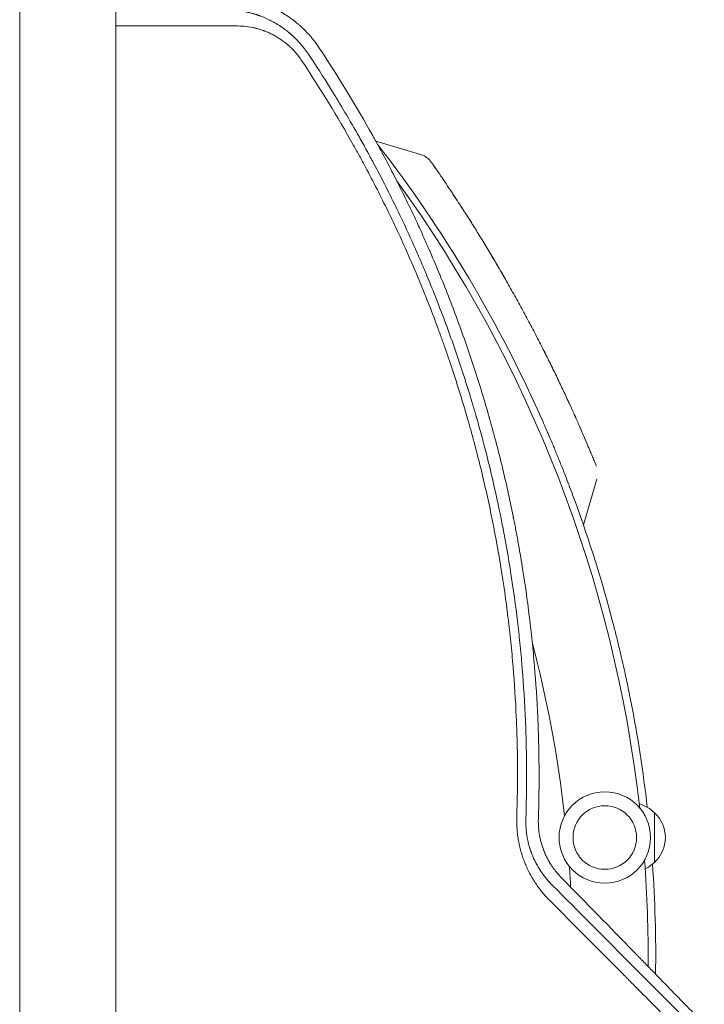
# Model space of a CAD drawing. Units: millimetres. Extents: x -7830 to 7463, y -7045 to 5452.
# Drawn here: x 1692 to 2037, y -3241 to -2746 of the extents above; entities that cross this region are included whole.
import ezdxf

# ---------------------------------------------------------------- set-up
doc = ezdxf.new("R2010")
doc.units = ezdxf.units.MM
doc.header["$LTSCALE"] = 20
doc.layers.add('2d', color=230, linetype='Continuous')

msp = doc.modelspace()

# ---------------------------------------------------------------- linework, layer by layer
at = {"layer": '2d', "lineweight": 0}
for p, q in [((1692.43, -2676.16), (1692.43, -3758.16)), ((1740.73, -3758.16), (1740.73, -2676.16)), ((1871.58, -2806.81), (1894.13, -2813.49)), ((1976.01, -2999.81), (1982.82, -2976.82)), ((2011.8, -3144.66), (2011.8, -3169.66))]:
    msp.add_line(p, q, dxfattribs=at)
for radius in [23, 16]:
    msp.add_circle((1986.8, -3157.16), radius, dxfattribs=at)
for centre, radius, start, end in [((1345.41, -3217.16), 667, 23.74338, 37.8087), ((1342.59, -3217.16), 666, 6.45235, 35.90308), ((1345.41, -3217.16), 667, 14.59047, 20.09096), ((1342.59, -3217.16), 628, 6.48609, 14.61031), ((1345.41, -3217.16), 667, 6.47277, 11.115), ((1999.61, -3156.66), 17, 44.1865, 74.5621), ((2000.28, -3157.16), 17, 312.6679, 47.3321), ((1342.59, -3217.16), 666, 359.58306, 4.18967), ((1999.61, -3157.66), 17, 296.2053, 315.8135), ((1345.41, -3217.16), 667, 359.24969, 4.01353), ((1342.59, -3217.16), 628, 3.20089, 4.15593)]:
    msp.add_arc(centre, radius, start, end, dxfattribs=at)
for points, knots in [([(1842.97, -2759.62), (1842.3, -2758.62), (1841.6, -2757.63), (1840.5, -2756.19), (1839.94, -2755.48), (1839.26, -2754.66), (1838.92, -2754.25), (1838.74, -2754.05), (1838.67, -2753.97), (1838.62, -2753.91), (1838.59, -2753.88), (1837.81, -2752.97), (1837.01, -2752.11), (1835.76, -2750.84), (1835.12, -2750.21), (1834.35, -2749.49), (1833.96, -2749.14), (1833.76, -2748.96), (1833.66, -2748.87), (1833.61, -2748.83), (1833.59, -2748.81), (1833.57, -2748.79), (1833.57, -2748.79), (1833.16, -2748.43), (1832.74, -2748.06), (1832.05, -2747.49), (1831.82, -2747.29), (1831.46, -2747), (1831.28, -2746.85), (1831.06, -2746.68), (1830.95, -2746.59), (1830.9, -2746.55), (1830.87, -2746.53), (1830.85, -2746.52), (1830.38, -2746.14), (1829.91, -2745.79), (1829.2, -2745.27), (1828.85, -2745.01), (1828.43, -2744.72), (1828.22, -2744.57), (1828.13, -2744.51), (1828.07, -2744.47), (1828.04, -2744.45), (1827.02, -2743.75), (1826.05, -2743.13), (1824.98, -2742.49), (1824.86, -2742.42), (1824.63, -2742.28), (1824.5, -2742.2), (1824.13, -2741.99), (1823.64, -2741.71), (1823.02, -2741.37), (1822.58, -2741.13), (1822.36, -2741.02), (1822.25, -2740.96), (1822.2, -2740.93), (1822.18, -2740.92), (1822.16, -2740.91), (1822.15, -2740.91), (1821.71, -2740.68), (1821.23, -2740.44), (1820.45, -2740.06), (1820.18, -2739.93), (1819.82, -2739.76), (1819.75, -2739.73), (1819.62, -2739.67), (1819.42, -2739.58), (1818.71, -2739.26), (1818.06, -2738.98), (1817.43, -2738.72), (1817.3, -2738.67), (1817.07, -2738.57), (1816.72, -2738.43), (1816.36, -2738.3), (1815.15, -2737.84), (1814.14, -2737.48), (1812.54, -2736.98), (1811.73, -2736.74), (1810.74, -2736.47), (1810.24, -2736.34), (1809.99, -2736.27), (1809.86, -2736.24), (1809.8, -2736.23), (1809.77, -2736.22), (1809.75, -2736.21), (1809.74, -2736.21), (1808.75, -2735.97), (1807.74, -2735.74), (1806.17, -2735.45), (1805.64, -2735.35), (1804.82, -2735.22), (1804.42, -2735.16), (1803.93, -2735.09), (1803.69, -2735.06), (1803.57, -2735.04), (1803.51, -2735.04), (1803.48, -2735.03), (1803.46, -2735.03), (1803.45, -2735.03), (1801.7, -2734.8), (1799.59, -2734.61), (1797.14, -2734.57)], [0, 0, 0, 0, 0.0625, 0.0625, 0.09375, 0.109375, 0.117188, 0.121094, 0.123047, 0.123047, 0.125, 0.125, 0.1875, 0.1875, 0.21875, 0.234375, 0.242188, 0.246094, 0.248047, 0.249023, 0.249512, 0.249512, 0.25, 0.25, 0.28125, 0.28125, 0.296875, 0.296875, 0.304688, 0.308594, 0.310547, 0.311523, 0.311523, 0.3125, 0.3125, 0.34375, 0.34375, 0.359375, 0.367188, 0.371094, 0.373047, 0.373047, 0.375, 0.375, 0.4375, 0.4375, 0.445313, 0.445313, 0.453125, 0.453125, 0.46875, 0.484375, 0.492188, 0.496094, 0.498047, 0.499023, 0.499512, 0.499512, 0.5, 0.5, 0.53125, 0.53125, 0.546875, 0.546875, 0.550781, 0.550781, 0.554688, 0.5625, 0.59375, 0.59375, 0.601563, 0.601563, 0.609375, 0.625, 0.625, 0.6875, 0.6875, 0.71875, 0.734375, 0.742188, 0.746094, 0.748047, 0.749023, 0.749512, 0.749512, 0.75, 0.75, 0.8125, 0.8125, 0.84375, 0.84375, 0.859375, 0.867188, 0.871094, 0.873047, 0.874023, 0.874512, 0.874512, 0.875, 0.875, 1, 1, 1, 1]), ([(1796.74, -2740.67), (1797.77, -2740.69), (1798.74, -2740.73), (1800.13, -2740.84), (1800.58, -2740.88), (1801.24, -2740.94), (1801.56, -2740.98), (1801.93, -2741.02), (1802.11, -2741.05), (1802.2, -2741.06), (1802.25, -2741.06), (1802.27, -2741.07), (1802.28, -2741.07), (1802.29, -2741.07), (1803.28, -2741.19), (1804.23, -2741.35), (1805.62, -2741.61), (1806.08, -2741.7), (1806.75, -2741.85), (1807.09, -2741.92), (1807.47, -2742.01), (1807.66, -2742.06), (1807.76, -2742.08), (1807.81, -2742.09), (1807.83, -2742.1), (1807.84, -2742.1), (1807.85, -2742.1), (1808.37, -2742.23), (1808.86, -2742.36), (1809.55, -2742.55), (1809.89, -2742.65), (1810.26, -2742.76), (1810.44, -2742.81), (1810.53, -2742.84), (1810.57, -2742.85), (1810.59, -2742.86), (1810.6, -2742.86), (1810.61, -2742.86), (1810.85, -2742.94), (1811.2, -2743.05), (1811.6, -2743.18), (1811.8, -2743.24), (1811.89, -2743.28), (1811.94, -2743.29), (1811.97, -2743.3), (1811.98, -2743.3), (1811.98, -2743.31), (1811.99, -2743.31), (1811.99, -2743.31), (1812.07, -2743.33), (1812.22, -2743.39), (1812.56, -2743.51), (1812.7, -2743.55), (1812.93, -2743.64), (1813.05, -2743.68), (1813.2, -2743.74), (1813.28, -2743.76), (1813.32, -2743.78), (1813.34, -2743.79), (1813.35, -2743.79), (1813.36, -2743.79), (1813.36, -2743.79), (1814.27, -2744.13), (1815.19, -2744.5), (1816.56, -2745.1), (1817.24, -2745.42), (1818.03, -2745.8), (1818.42, -2746), (1818.62, -2746.1), (1818.72, -2746.15), (1818.77, -2746.17), (1818.79, -2746.18), (1818.8, -2746.19), (1818.81, -2746.19), (1819.19, -2746.39), (1819.62, -2746.62), (1820.23, -2746.95), (1820.37, -2747.03), (1820.52, -2747.11), (1820.55, -2747.13), (1820.57, -2747.14), (1820.61, -2747.16), (1820.7, -2747.21), (1821, -2747.39), (1821.39, -2747.61), (1821.72, -2747.81), (1821.88, -2747.91), (1821.93, -2747.94), (1822.03, -2748), (1822.29, -2748.16), (1822.76, -2748.45), (1823.2, -2748.73), (1823.53, -2748.95), (1823.65, -2749.03), (1823.88, -2749.18), (1823.99, -2749.26), (1824.56, -2749.65), (1825, -2749.96), (1825.63, -2750.41), (1825.83, -2750.56), (1826.22, -2750.86), (1826.43, -2751.02), (1826.85, -2751.34), (1827.07, -2751.51), (1827.29, -2751.69), (1827.32, -2751.71), (1827.33, -2751.72), (1827.37, -2751.76), (1827.46, -2751.83), (1827.66, -2751.99), (1827.83, -2752.12), (1828.15, -2752.39), (1828.36, -2752.57), (1828.65, -2752.82), (1828.79, -2752.94), (1828.95, -2753.08), (1829.02, -2753.14), (1829.07, -2753.18), (1829.09, -2753.2), (1829.44, -2753.51), (1829.83, -2753.87), (1830.33, -2754.33), (1830.39, -2754.39), (1830.46, -2754.45), (1830.47, -2754.47), (1830.5, -2754.49), (1830.53, -2754.53), (1830.67, -2754.65), (1830.89, -2754.87), (1831.13, -2755.1), (1831.27, -2755.24), (1831.37, -2755.34), (1831.41, -2755.38), (1831.85, -2755.82), (1832.42, -2756.42), (1833.06, -2757.11), (1833.38, -2757.46), (1833.51, -2757.62), (1833.6, -2757.72), (1833.64, -2757.76), (1835.14, -2759.48), (1836.48, -2761.23), (1837.7, -2763.08)], [0, 0, 0, 0, 0.0625, 0.0625, 0.09375, 0.09375, 0.109375, 0.117188, 0.121094, 0.123047, 0.124023, 0.124512, 0.124512, 0.125, 0.125, 0.1875, 0.1875, 0.21875, 0.21875, 0.234375, 0.242188, 0.246094, 0.248047, 0.249023, 0.249512, 0.249512, 0.25, 0.25, 0.28125, 0.28125, 0.296875, 0.304688, 0.308594, 0.310547, 0.311523, 0.312012, 0.312012, 0.3125, 0.3125, 0.328125, 0.335938, 0.339844, 0.341797, 0.342773, 0.343262, 0.343506, 0.343628, 0.343628, 0.34375, 0.34375, 0.359375, 0.359375, 0.367188, 0.367188, 0.371094, 0.373047, 0.374023, 0.374512, 0.374756, 0.374878, 0.374878, 0.375, 0.375, 0.4375, 0.4375, 0.46875, 0.484375, 0.492188, 0.496094, 0.498047, 0.499023, 0.499512, 0.499512, 0.5, 0.5, 0.53125, 0.53125, 0.539063, 0.540039, 0.540039, 0.541016, 0.541016, 0.542969, 0.546875, 0.5625, 0.570313, 0.570313, 0.574219, 0.574219, 0.578125, 0.59375, 0.609375, 0.609375, 0.617188, 0.617188, 0.625, 0.625, 0.65625, 0.65625, 0.671875, 0.671875, 0.6875, 0.6875, 0.703125, 0.704102, 0.704102, 0.705078, 0.705078, 0.707031, 0.710938, 0.71875, 0.71875, 0.734375, 0.734375, 0.742188, 0.746094, 0.748047, 0.748047, 0.75, 0.75, 0.78125, 0.78125, 0.785156, 0.785156, 0.786133, 0.786133, 0.787109, 0.789063, 0.796875, 0.804688, 0.808594, 0.808594, 0.8125, 0.8125, 0.84375, 0.859375, 0.867188, 0.871094, 0.871094, 0.875, 0.875, 1, 1, 1, 1]), ([(1801.99, -2748.85), (1795.39, -2748.83), (1788.8, -2748.81), (1778.96, -2748.79), (1774.05, -2748.77), (1768.34, -2748.76), (1765.49, -2748.75), (1764.07, -2748.75), (1763.35, -2748.75), (1763, -2748.75), (1762.82, -2748.75), (1762.74, -2748.75), (1762.69, -2748.75), (1762.67, -2748.75), (1755.31, -2748.73), (1748, -2748.71), (1740.73, -2748.69)], [0, 0, 0, 0, 0.25, 0.25, 0.375, 0.4375, 0.46875, 0.484375, 0.4921875, 0.4960938, 0.4980469, 0.4990234, 0.4990234, 0.5, 0.5, 0.7711336, 0.7711336, 0.7711336, 0.7711336]), ([(1834.25, -2766.17), (1833.76, -2765.44), (1833, -2764.37), (1832.05, -2763.19), (1831.57, -2762.61), (1831.32, -2762.32), (1831.22, -2762.2), (1831.14, -2762.11), (1831.11, -2762.07), (1830.51, -2761.4), (1829.64, -2760.47), (1828.56, -2759.43), (1828.01, -2758.93), (1827.73, -2758.68), (1827.61, -2758.57), (1827.53, -2758.5), (1827.49, -2758.46), (1826.82, -2757.88), (1825.86, -2757.1), (1824.69, -2756.23), (1824.1, -2755.81), (1823.8, -2755.61), (1823.67, -2755.52), (1823.58, -2755.46), (1823.54, -2755.43), (1822.82, -2754.95), (1821.8, -2754.31), (1820.57, -2753.62), (1819.95, -2753.29), (1819.63, -2753.13), (1819.5, -2753.06), (1819.41, -2753.02), (1819.36, -2752.99), (1818.62, -2752.62), (1817.56, -2752.13), (1816.3, -2751.61), (1815.66, -2751.37), (1815.34, -2751.25), (1815.2, -2751.2), (1815.11, -2751.16), (1815.06, -2751.15), (1814.31, -2750.88), (1813.24, -2750.52), (1811.97, -2750.17), (1811.33, -2750.01), (1811.01, -2749.93), (1810.87, -2749.9), (1810.78, -2749.88), (1810.74, -2749.86), (1807.82, -2749.19), (1804.93, -2748.85), (1801.99, -2748.85)], [0, 0, 0, 0, 0.0625, 0.09375, 0.109375, 0.117187, 0.121094, 0.121094, 0.125, 0.125, 0.1875, 0.21875, 0.234375, 0.242188, 0.246094, 0.246094, 0.25, 0.25, 0.3125, 0.34375, 0.359375, 0.367188, 0.371094, 0.371094, 0.375, 0.375, 0.4375, 0.46875, 0.484375, 0.492187, 0.496094, 0.496094, 0.5, 0.5, 0.5625, 0.59375, 0.609375, 0.617188, 0.621094, 0.621094, 0.625, 0.625, 0.6875, 0.71875, 0.734375, 0.742188, 0.746094, 0.746094, 0.75, 0.75, 1, 1, 1, 1]), ([(1837.7, -2763.08), (1841.14, -2768.23), (1845.05, -2774.26), (1853.66, -2788.14), (1858.35, -2795.99), (1864.57, -2807.02), (1865.83, -2809.29), (1867.26, -2811.91), (1867.44, -2812.23), (1867.62, -2812.56), (1867.66, -2812.64), (1867.68, -2812.67), (1867.73, -2812.76), (1867.83, -2812.95), (1868.21, -2813.65), (1869.11, -2815.3), (1869.92, -2816.81), (1872.6, -2821.83), (1874.66, -2825.78), (1880.58, -2837.46), (1884.21, -2844.98), (1889.21, -2855.85), (1890.81, -2859.41), (1892.53, -2863.33), (1892.74, -2863.82), (1892.96, -2864.31), (1892.99, -2864.39), (1893.01, -2864.42), (1893.03, -2864.48), (1893.1, -2864.64), (1893.28, -2865.04), (1893.87, -2866.4), (1895.25, -2869.61), (1899.85, -2880.51), (1903.75, -2890.44), (1909.64, -2906.34), (1912.42, -2914.31), (1916.34, -2926.27), (1917.6, -2930.26), (1919.43, -2936.25), (1920.03, -2938.24), (1920.92, -2941.23), (1921.36, -2942.73), (1921.86, -2944.47), (1922.11, -2945.34), (1922.23, -2945.78), (1922.3, -2945.99), (1922.33, -2946.1), (1922.34, -2946.16), (1922.35, -2946.18), (1922.35, -2946.19), (1922.36, -2946.2), (1924.06, -2952.18), (1925.96, -2959.15), (1929.95, -2975.09), (1932.04, -2984.07), (1934.6, -2996.56), (1935.11, -2999.12), (1935.68, -3002.08), (1935.75, -3002.45), (1935.83, -3002.82), (1935.84, -3002.9), (1935.85, -3002.94), (1935.87, -3003.06), (1935.92, -3003.29), (1936.08, -3004.15), (1936.46, -3006.18), (1936.8, -3008.02), (1937.9, -3014.12), (1938.69, -3018.81), (1940.84, -3032.36), (1941.96, -3040.67), (1943.32, -3052.04), (1943.71, -3055.65), (1944.11, -3059.51), (1944.15, -3059.93), (1944.21, -3060.57), (1944.23, -3060.77), (1944.28, -3061.18), (1944.38, -3062.22), (1944.48, -3063.28), (1944.73, -3065.89), (1944.89, -3067.7), (1945.7, -3077.08), (1946.31, -3085.69), (1946.87, -3097.85), (1946.98, -3100.36), (1947.08, -3103.25), (1947.09, -3103.57), (1947.1, -3103.98), (1947.1, -3104.06), (1947.11, -3104.22), (1947.12, -3104.45), (1947.14, -3105.3), (1947.2, -3107.31), (1947.25, -3109.13), (1947.39, -3115.13), (1947.45, -3119.71), (1947.47, -3132.81), (1947.32, -3140.66), (1947.08, -3147.62)], [0, 0, 0, 0, 0.0625, 0.0625, 0.125, 0.125, 0.140625, 0.140625, 0.142578, 0.142822, 0.142822, 0.143066, 0.143066, 0.143555, 0.144531, 0.148438, 0.15625, 0.15625, 0.1875, 0.1875, 0.25, 0.25, 0.28125, 0.28125, 0.285156, 0.285645, 0.285645, 0.285889, 0.285889, 0.286133, 0.287109, 0.289063, 0.296875, 0.3125, 0.375, 0.375, 0.4375, 0.4375, 0.46875, 0.46875, 0.484375, 0.484375, 0.492188, 0.496094, 0.498047, 0.499023, 0.499512, 0.499756, 0.499878, 0.499939, 0.499939, 0.5, 0.5, 0.5625, 0.5625, 0.625, 0.625, 0.640625, 0.640625, 0.642578, 0.642822, 0.642822, 0.643066, 0.643066, 0.643555, 0.644531, 0.648438, 0.65625, 0.65625, 0.6875, 0.6875, 0.75, 0.75, 0.78125, 0.78125, 0.785156, 0.785156, 0.787109, 0.787109, 0.789063, 0.796875, 0.796875, 0.8125, 0.8125, 0.875, 0.875, 0.890625, 0.890625, 0.892578, 0.892578, 0.893066, 0.893066, 0.893555, 0.894531, 0.898438, 0.90625, 0.90625, 0.9375, 0.9375, 1, 1, 1, 1]), ([(1953.38, -3147.78), (1953.65, -3139.34), (1953.77, -3130.86), (1953.69, -3118.07), (1953.59, -3111.65), (1953.37, -3104.14), (1953.23, -3100.38), (1953.15, -3098.49), (1953.11, -3097.68), (1953.09, -3097.15), (1953.08, -3096.88), (1952.68, -3087.93), (1952.12, -3079.36), (1951.06, -3066.68), (1950.66, -3062.47), (1950.02, -3056.21), (1949.68, -3053.09), (1949.26, -3049.46), (1949.05, -3047.65), (1948.95, -3046.88), (1948.89, -3046.36), (1948.86, -3046.11), (1947.81, -3037.54), (1946.63, -3029.19), (1944.6, -3016.6), (1943.52, -3010.29), (1942.15, -3002.91), (1941.43, -2999.21), (1941.07, -2997.36), (1940.88, -2996.43), (1940.8, -2996.04), (1940.75, -2995.77), (1940.72, -2995.64), (1938.97, -2986.95), (1937.1, -2978.51), (1934.07, -2966.04), (1932.5, -2959.84), (1930.58, -2952.69), (1929.6, -2949.14), (1929.11, -2947.36), (1928.86, -2946.48), (1928.75, -2946.1), (1928.68, -2945.85), (1928.64, -2945.72), (1926.28, -2937.39), (1923.78, -2929.19), (1918.48, -2912.91), (1915.67, -2904.83), (1909.73, -2888.76), (1906.61, -2880.78), (1901.68, -2868.88), (1899.16, -2862.95), (1896.11, -2856.07), (1894.56, -2852.64), (1893.77, -2850.92), (1893.38, -2850.07), (1893.18, -2849.64), (1893.1, -2849.46), (1893.04, -2849.33), (1893.01, -2849.27), (1889.48, -2841.6), (1885.8, -2833.98), (1879.98, -2822.53), (1878, -2818.71), (1874.94, -2812.98), (1873.4, -2810.12), (1871.56, -2806.77), (1870.64, -2805.1), (1870.17, -2804.26), (1869.97, -2803.91), (1869.84, -2803.67), (1869.77, -2803.55), (1862.05, -2789.72), (1853.99, -2776.43), (1845.56, -2763.55)], [0, 0, 0, 0, 0.0625, 0.0625, 0.09375, 0.109375, 0.1171875, 0.1210938, 0.1230469, 0.1230469, 0.125, 0.125, 0.1875, 0.1875, 0.21875, 0.21875, 0.234375, 0.2421875, 0.2460938, 0.2480469, 0.2480469, 0.25, 0.25, 0.3125, 0.3125, 0.34375, 0.359375, 0.3671875, 0.3710938, 0.3730469, 0.3740234, 0.3740234, 0.375, 0.375, 0.4375, 0.4375, 0.46875, 0.484375, 0.4921875, 0.4960938, 0.4980469, 0.4990234, 0.4990234, 0.5, 0.5, 0.5625, 0.5625, 0.625, 0.625, 0.6875, 0.6875, 0.71875, 0.734375, 0.7421875, 0.7460938, 0.7480469, 0.7490234, 0.7495117, 0.7495117, 0.75, 0.75, 0.8125, 0.8125, 0.84375, 0.84375, 0.859375, 0.8671875, 0.8710938, 0.8730469, 0.8740234, 0.8740234, 0.875, 0.875, 0.988428, 0.988428, 0.988428, 0.988428]), ([(1942.52, -3146.81), (1942.8, -3138.36), (1942.92, -3129.93), (1942.86, -3117.35), (1942.8, -3113.16), (1942.64, -3106.9), (1942.55, -3103.77), (1942.42, -3100.13), (1942.34, -3098.31), (1942.31, -3097.53), (1942.29, -3097.01), (1942.28, -3096.75), (1941.9, -3088.12), (1941.37, -3079.74), (1940.32, -3067.19), (1939.74, -3060.91), (1938.95, -3053.59), (1938.53, -3049.93), (1938.31, -3048.1), (1938.22, -3047.32), (1938.15, -3046.8), (1938.12, -3046.54), (1937.06, -3037.87), (1935.87, -3029.52), (1933.85, -3017.06), (1933.13, -3012.92), (1932, -3006.74), (1931.42, -3003.65), (1930.82, -3000.57), (1930.42, -2998.51), (1930.21, -2997.49), (1928.34, -2988.26), (1926.51, -2980.06), (1923.53, -2967.8), (1922.49, -2963.72), (1920.87, -2957.61), (1920.05, -2954.55), (1919.06, -2951), (1918.56, -2949.22), (1918.35, -2948.46), (1918.2, -2947.95), (1918.13, -2947.69), (1915.75, -2939.37), (1913.29, -2931.34), (1909.37, -2919.38), (1907.35, -2913.41), (1904.89, -2906.49), (1903.63, -2903.03), (1903, -2901.31), (1902.68, -2900.45), (1902.54, -2900.08), (1902.45, -2899.83), (1902.4, -2899.71), (1899.46, -2891.78), (1896.41, -2884.03), (1891.6, -2872.49), (1889.96, -2868.66), (1886.6, -2861.02), (1884.89, -2857.21), (1879.63, -2845.85), (1875.99, -2838.36), (1870.31, -2827.23), (1868.39, -2823.55), (1865.44, -2818.05), (1864.46, -2816.22), (1862.46, -2812.58), (1861.45, -2810.76), (1852.34, -2794.48), (1843.6, -2780.2), (1834.25, -2766.17)], [0, 0, 0, 0, 0.0625, 0.0625, 0.09375, 0.09375, 0.109375, 0.117187, 0.121094, 0.123047, 0.123047, 0.125, 0.125, 0.1875, 0.1875, 0.21875, 0.234375, 0.242187, 0.246094, 0.248047, 0.248047, 0.25, 0.25, 0.3125, 0.3125, 0.34375, 0.34375, 0.359375, 0.367187, 0.367187, 0.375, 0.375, 0.4375, 0.4375, 0.46875, 0.46875, 0.484375, 0.492187, 0.496094, 0.498047, 0.498047, 0.5, 0.5, 0.5625, 0.5625, 0.59375, 0.609375, 0.617187, 0.621094, 0.623047, 0.624023, 0.624023, 0.625, 0.625, 0.6875, 0.6875, 0.71875, 0.71875, 0.75, 0.75, 0.8125, 0.8125, 0.84375, 0.84375, 0.859375, 0.859375, 0.875, 0.875, 1, 1, 1, 1]), ([(1899.48, -2817.34), (1898.95, -2816.57), (1898.31, -2815.89), (1896.57, -2814.48), (1895.39, -2813.86), (1894.13, -2813.49)], [0.1449174, 0.1449174, 0.1449174, 0.1449174, 0.5, 0.5, 1, 1, 1, 1]), ([(1899.48, -2817.34), (1899.51, -2817.37), (1899.51, -2817.37), (1899.64, -2817.56), (1899.8, -2817.79), (1900.28, -2818.48), (1900.6, -2818.93), (1901.38, -2820.06), (1901.85, -2820.74), (1902.93, -2822.31), (1903.54, -2823.2), (1904.9, -2825.19), (1905.66, -2826.3), (1907.29, -2828.71), (1908.16, -2830.02), (1910.03, -2832.83), (1911.03, -2834.33), (1913.12, -2837.52), (1914.22, -2839.21), (1916.5, -2842.75), (1917.69, -2844.6), (1920.12, -2848.45), (1921.38, -2850.45), (1923.94, -2854.59), (1925.25, -2856.73), (1927.92, -2861.12), (1929.27, -2863.37), (1932, -2867.97), (1933.37, -2870.32), (1936.13, -2875.08), (1937.51, -2877.49), (1940.27, -2882.38), (1941.65, -2884.85), (1944.39, -2889.82), (1945.74, -2892.31), (1948.42, -2897.3), (1949.75, -2899.81), (1952.35, -2904.78), (1953.63, -2907.25), (1956.13, -2912.16), (1957.35, -2914.6), (1959.73, -2919.39), (1960.88, -2921.75), (1963.12, -2926.37), (1964.2, -2928.64), (1966.29, -2933.05), (1967.29, -2935.21), (1969.2, -2939.37), (1970.12, -2941.37), (1971.85, -2945.22), (1972.67, -2947.07), (1974.22, -2950.58), (1974.95, -2952.24), (1976.3, -2955.38), (1976.93, -2956.85), (1978.09, -2959.57), (1978.62, -2960.83), (1979.58, -2963.12), (1980.01, -2964.15), (1980.76, -2965.98), (1981.09, -2966.77), (1981.65, -2968.13), (1981.87, -2968.69), (1982.22, -2969.55), (1982.35, -2969.86), (1982.46, -2970.13), (1982.48, -2970.18), (1982.5, -2970.22), (1982.5, -2970.23), (1982.5, -2970.23), (1982.5, -2970.24), (1982.5, -2970.24), (1982.5, -2970.24), (1982.5, -2970.24)], [0, 0, 0, 0, 4.363214, 4.363214, 12.563052, 12.563052, 20.783183, 20.783183, 29.040854, 29.040854, 37.311674, 37.311674, 45.641978, 45.641978, 53.984246, 53.984246, 62.363176, 62.363176, 70.809423, 70.809423, 79.245485, 79.245485, 87.696442, 87.696442, 96.187496, 96.187496, 104.681072, 104.681072, 113.192751, 113.192751, 121.687054, 121.687054, 130.21304, 130.21304, 138.707141, 138.707141, 147.226527, 147.226527, 155.706425, 155.706425, 164.206599, 164.206599, 172.662121, 172.662121, 181.100993, 181.100993, 189.547619, 189.547619, 197.929102, 197.929102, 206.280038, 206.280038, 214.60345, 214.60345, 222.897096, 222.897096, 231.158201, 231.158201, 239.369347, 239.369347, 247.576483, 247.576483, 255.802771, 255.802771, 264.037784, 264.037784, 267.866427, 267.866427, 269.142354, 269.142354, 269.567656, 269.567656, 269.568747, 269.568747, 269.568747, 269.568747]), ([(1900.54, -2818.85), (1900.64, -2818.99), (1900.75, -2819.15), (1901.24, -2819.85), (1901.69, -2820.51), (1902.48, -2821.65), (1902.76, -2822.06), (1903.06, -2822.49)], [17.355254, 17.355254, 17.355254, 17.355254, 19.888998, 19.888998, 28.141845, 28.141845, 32.27841, 32.27841, 32.27841, 32.27841]), ([(1909.16, -2831.52), (1909.98, -2832.75), (1910.84, -2834.05), (1912.07, -2835.93), (1912.42, -2836.45), (1912.76, -2836.98)], [54.188281, 54.188281, 54.188281, 54.188281, 61.473196, 61.473196, 64.204011, 64.204011, 64.204011, 64.204011]), ([(1913.9, -2838.72), (1914.26, -2839.27), (1914.62, -2839.83), (1916.12, -2842.15), (1917.3, -2843.99), (1919.23, -2847.03), (1919.96, -2848.19), (1920.7, -2849.37)], [67.148018, 67.148018, 67.148018, 67.148018, 69.884959, 69.884959, 78.334685, 78.334685, 83.339093, 83.339093, 83.339093, 83.339093]), ([(1928.59, -2862.25), (1929.12, -2863.13), (1929.65, -2864.02), (1931, -2866.28), (1931.81, -2867.66), (1932.63, -2869.06)], [100.425145, 100.425145, 100.425145, 100.425145, 103.759129, 103.759129, 108.825657, 108.825657, 108.825657, 108.825657]), ([(1956.48, -2912.88), (1957.05, -2914), (1957.61, -2915.12), (1959, -2917.91), (1959.82, -2919.58), (1960.63, -2921.23)], [159.378848, 159.378848, 159.378848, 159.378848, 163.292119, 163.292119, 169.23605, 169.23605, 169.23605, 169.23605]), ([(1967.15, -2934.91), (1967.41, -2935.48), (1967.68, -2936.05), (1968.9, -2938.7), (1969.82, -2940.72), (1971.29, -2943.97), (1971.86, -2945.24), (1972.4, -2946.47)], [186.369618, 186.369618, 186.369618, 186.369618, 188.625074, 188.625074, 197.012907, 197.012907, 202.625136, 202.625136, 202.625136, 202.625136]), ([(1955.96, -2948.6), (1956.22, -2949.19), (1956.56, -2949.97), (1957.09, -2951.18), (1957.2, -2951.43), (1957.42, -2951.95), (1957.54, -2952.23), (1957.91, -2953.08), (1958.17, -2953.68), (1958.99, -2955.6), (1959.59, -2957.01), (1960.57, -2959.34), (1960.91, -2960.15), (1961.61, -2961.83), (1961.97, -2962.7), (1963.06, -2965.36), (1963.82, -2967.21), (1964.98, -2970.12), (1965.37, -2971.11), (1966.17, -2973.13), (1966.58, -2974.16), (1967.79, -2977.28), (1968.6, -2979.39), (1970.22, -2983.67), (1971.02, -2985.84), (1971.83, -2988.04)], [0, 0, 0, 0, 0.00698765, 0.00698765, 0.00873456, 0.00873456, 0.01048147, 0.01048147, 0.01397529, 0.01397529, 0.02096294, 0.02096294, 0.02445676, 0.02445676, 0.02795058, 0.02795058, 0.03493823, 0.03493823, 0.03843205, 0.03843205, 0.04192587, 0.04192587, 0.04891352, 0.04891352, 0.05590116, 0.05590116, 0.05590116, 0.05590116]), ([(1976.96, -2956.91), (1977.08, -2957.2), (1977.2, -2957.49), (1977.91, -2959.15), (1978.45, -2960.43), (1979.31, -2962.47), (1979.65, -2963.29), (1979.96, -2964.04)], [220.325232, 220.325232, 220.325232, 220.325232, 222.003729, 222.003729, 230.256833, 230.256833, 236.435059, 236.435059, 236.435059, 236.435059]), ([(1990.9, -3049.14), (1991.48, -3051.34), (1992.03, -3053.52), (1993.11, -3057.82), (1993.63, -3059.95), (1994.25, -3062.58), (1994.38, -3063.1), (1994.62, -3064.14), (1994.75, -3064.65), (1995.1, -3066.18), (1995.33, -3067.18), (1996, -3070.11), (1996.42, -3071.98), (1997.01, -3074.66), (1997.21, -3075.53), (1997.57, -3077.21), (1997.74, -3078.01), (1998.23, -3080.32), (1998.52, -3081.72), (1998.84, -3083.3), (1998.91, -3083.61), (1999.03, -3084.21), (1999.09, -3084.5), (1999.26, -3085.33), (1999.36, -3085.84), (1999.64, -3087.24), (1999.79, -3088), (1999.9, -3088.58)], [0, 0, 0, 0, 0.0067353, 0.0067353, 0.0134706, 0.0134706, 0.01515443, 0.01515443, 0.01683825, 0.01683825, 0.0202059, 0.0202059, 0.0269412, 0.0269412, 0.03030885, 0.03030885, 0.0336765, 0.0336765, 0.0404118, 0.0404118, 0.04209563, 0.04209563, 0.04377946, 0.04377946, 0.04714711, 0.04714711, 0.05388241, 0.05388241, 0.05388241, 0.05388241]), ([(1959.01, -3188.76), (1957.74, -3187.49), (1956.54, -3186.16), (1954.84, -3184.09), (1954.01, -3183.03), (1953.09, -3181.77), (1952.64, -3181.12), (1952.41, -3180.8), (1952.32, -3180.66), (1952.25, -3180.57), (1952.22, -3180.52), (1951.67, -3179.7), (1951.17, -3178.92), (1950.44, -3177.71), (1950.09, -3177.11), (1949.68, -3176.39), (1949.48, -3176.03), (1949.4, -3175.88), (1949.34, -3175.77), (1949.32, -3175.72), (1948.82, -3174.81), (1948.39, -3173.95), (1947.76, -3172.63), (1947.46, -3171.97), (1947.12, -3171.2), (1946.96, -3170.81), (1946.89, -3170.64), (1946.84, -3170.53), (1946.82, -3170.48), (1946.42, -3169.51), (1946.06, -3168.59), (1945.57, -3167.2), (1945.33, -3166.5), (1945.07, -3165.68), (1944.95, -3165.26), (1944.89, -3165.09), (1944.86, -3164.97), (1944.84, -3164.91), (1944.54, -3163.88), (1944.28, -3162.91), (1943.92, -3161.44), (1943.76, -3160.7), (1943.61, -3159.95), (1943.51, -3159.46), (1943.46, -3159.21), (1943.23, -3157.96), (1943, -3156.45), (1942.82, -3154.94), (1942.72, -3153.93), (1942.68, -3153.42), (1942.49, -3150.89), (1942.45, -3148.85), (1942.52, -3146.81)], [0, 0, 0, 0, 0.125, 0.125, 0.1875, 0.21875, 0.234375, 0.242187, 0.246094, 0.246094, 0.25, 0.25, 0.3125, 0.3125, 0.34375, 0.359375, 0.367187, 0.371094, 0.371094, 0.375, 0.375, 0.4375, 0.4375, 0.46875, 0.484375, 0.492188, 0.496094, 0.496094, 0.5, 0.5, 0.5625, 0.5625, 0.59375, 0.609375, 0.617187, 0.621094, 0.621094, 0.625, 0.625, 0.6875, 0.6875, 0.71875, 0.734375, 0.734375, 0.75, 0.75, 0.8125, 0.84375, 0.84375, 0.875, 0.875, 1, 1, 1, 1]), ([(1947.08, -3147.62), (1947.02, -3149.27), (1947.06, -3150.91), (1947.24, -3153.35), (1947.32, -3154.15), (1947.53, -3155.77), (1947.66, -3156.58), (1947.88, -3157.8), (1947.96, -3158.2), (1948.09, -3158.8), (1948.13, -3159), (1948.22, -3159.39), (1948.45, -3160.37), (1948.72, -3161.34), (1949.01, -3162.31), (1949.07, -3162.51), (1949.16, -3162.8), (1949.19, -3162.89), (1949.25, -3163.08), (1949.4, -3163.55), (1949.6, -3164.11), (1949.77, -3164.59), (1949.81, -3164.7), (1949.82, -3164.72), (1949.83, -3164.74), (1949.84, -3164.78), (1949.87, -3164.86), (1949.98, -3165.15), (1950.15, -3165.6), (1950.29, -3165.96), (1950.4, -3166.21), (1950.45, -3166.33), (1950.51, -3166.47), (1950.53, -3166.54), (1950.54, -3166.56), (1950.55, -3166.58), (1950.56, -3166.59), (1950.84, -3167.28), (1951.16, -3167.98), (1951.56, -3168.81), (1951.61, -3168.9), (1951.7, -3169.09), (1951.74, -3169.18), (1951.87, -3169.44), (1952.05, -3169.79), (1952.28, -3170.22), (1952.44, -3170.52), (1952.5, -3170.64), (1952.55, -3170.72), (1952.57, -3170.76), (1952.78, -3171.15), (1952.97, -3171.49), (1953.26, -3171.98), (1953.41, -3172.23), (1953.55, -3172.46), (1953.65, -3172.62), (1953.69, -3172.7), (1953.84, -3172.94), (1953.99, -3173.18), (1954.17, -3173.45), (1954.26, -3173.59), (1954.3, -3173.66), (1954.32, -3173.69), (1954.33, -3173.71), (1954.34, -3173.72), (1954.39, -3173.8), (1954.46, -3173.91), (1954.55, -3174.05), (1954.6, -3174.12), (1954.62, -3174.15), (1954.64, -3174.17), (1954.64, -3174.18), (1954.75, -3174.34), (1954.86, -3174.5), (1955.01, -3174.72), (1955.09, -3174.84), (1955.18, -3174.97), (1955.23, -3175.03), (1955.25, -3175.07), (1955.27, -3175.08), (1955.27, -3175.09), (1955.27, -3175.1), (1955.28, -3175.1), (1955.29, -3175.13), (1955.33, -3175.18), (1955.41, -3175.29), (1955.44, -3175.33), (1955.49, -3175.41), (1955.52, -3175.45), (1955.56, -3175.5), (1955.58, -3175.52), (1955.59, -3175.53), (1955.59, -3175.54), (1955.6, -3175.55), (1955.7, -3175.69), (1955.87, -3175.91), (1956.06, -3176.17), (1956.14, -3176.28), (1956.2, -3176.35), (1956.22, -3176.39), (1956.47, -3176.71), (1956.79, -3177.13), (1957.19, -3177.62), (1957.4, -3177.87), (1957.5, -3177.99), (1957.55, -3178.05), (1957.57, -3178.08), (1957.59, -3178.1), (1957.6, -3178.11), (1958.45, -3179.12), (1959.41, -3180.17), (1960.5, -3181.24)], [0, 0, 0, 0, 0.125, 0.125, 0.1875, 0.1875, 0.25, 0.25, 0.28125, 0.28125, 0.296875, 0.296875, 0.3125, 0.375, 0.375, 0.390625, 0.390625, 0.398437, 0.398437, 0.40625, 0.4375, 0.445312, 0.446289, 0.446289, 0.447266, 0.447266, 0.449219, 0.453125, 0.46875, 0.484375, 0.484375, 0.492187, 0.496094, 0.498047, 0.499023, 0.499023, 0.5, 0.5, 0.5625, 0.5625, 0.570312, 0.570312, 0.578125, 0.578125, 0.59375, 0.609375, 0.617187, 0.621094, 0.621094, 0.625, 0.625, 0.65625, 0.65625, 0.671875, 0.679687, 0.679687, 0.6875, 0.6875, 0.703125, 0.710937, 0.714844, 0.716797, 0.717773, 0.717773, 0.71875, 0.71875, 0.726562, 0.730469, 0.732422, 0.733398, 0.733398, 0.734375, 0.734375, 0.75, 0.75, 0.757812, 0.761719, 0.763672, 0.764648, 0.765137, 0.765381, 0.765381, 0.765625, 0.765625, 0.773437, 0.773437, 0.777344, 0.777344, 0.779297, 0.780273, 0.780762, 0.781006, 0.781006, 0.78125, 0.78125, 0.796875, 0.804687, 0.808594, 0.808594, 0.8125, 0.8125, 0.84375, 0.859375, 0.867187, 0.871094, 0.873047, 0.874023, 0.874023, 0.875, 0.875, 1, 1, 1, 1]), ([(1964.91, -3177.29), (1964.47, -3176.84), (1964.03, -3176.38), (1963.39, -3175.67), (1963.18, -3175.43), (1962.77, -3174.94), (1962.56, -3174.7), (1962.15, -3174.19), (1961.85, -3173.81), (1961.56, -3173.43), (1961.36, -3173.17), (1961.27, -3173.04), (1960.98, -3172.66), (1960.79, -3172.39), (1960.56, -3172.06), (1960.5, -3171.97), (1960.44, -3171.89), (1960.42, -3171.85), (1960.4, -3171.83), (1960.36, -3171.78), (1960.29, -3171.66), (1960.22, -3171.56), (1960.15, -3171.46), (1960.12, -3171.41), (1960.08, -3171.36), (1960.07, -3171.33), (1960.06, -3171.32), (1960.05, -3171.32), (1960.05, -3171.31), (1959.66, -3170.72), (1959.29, -3170.13), (1958.78, -3169.26), (1958.62, -3168.98), (1958.38, -3168.56), (1958.26, -3168.35), (1958.13, -3168.1), (1958.07, -3167.98), (1958.04, -3167.93), (1958.02, -3167.9), (1958.02, -3167.88), (1957.68, -3167.26), (1957.38, -3166.65), (1957.03, -3165.89), (1956.93, -3165.67), (1956.8, -3165.39), (1956.74, -3165.26), (1956.71, -3165.19), (1956.7, -3165.16), (1956.69, -3165.14), (1956.69, -3165.13), (1956.63, -3164.99), (1956.56, -3164.84), (1956.47, -3164.61), (1956.43, -3164.53), (1956.38, -3164.4), (1956.36, -3164.36), (1956.33, -3164.29), (1956.32, -3164.26), (1956.31, -3164.22), (1956.3, -3164.2), (1956.29, -3164.19), (1955.77, -3162.89), (1955.31, -3161.58), (1954.74, -3159.58), (1954.56, -3158.91), (1954.32, -3157.89), (1954.25, -3157.55), (1954.11, -3156.86), (1954.04, -3156.52), (1953.48, -3153.4), (1953.28, -3150.6), (1953.38, -3147.78)], [0, 0, 0, 0, 0.0625, 0.0625, 0.09375, 0.09375, 0.125, 0.125, 0.15625, 0.171875, 0.171875, 0.1875, 0.1875, 0.21875, 0.21875, 0.226562, 0.228516, 0.228516, 0.230469, 0.230469, 0.234375, 0.242187, 0.242187, 0.246094, 0.248047, 0.249023, 0.249512, 0.249512, 0.25, 0.25, 0.3125, 0.3125, 0.34375, 0.34375, 0.359375, 0.367187, 0.371094, 0.373047, 0.373047, 0.375, 0.375, 0.4375, 0.4375, 0.453125, 0.460937, 0.464844, 0.466797, 0.467773, 0.467773, 0.46875, 0.46875, 0.484375, 0.484375, 0.492187, 0.492187, 0.496094, 0.496094, 0.498047, 0.499023, 0.499023, 0.5, 0.5, 0.625, 0.625, 0.6875, 0.6875, 0.71875, 0.71875, 0.75, 0.75, 1, 1, 1, 1]), ([(2036.86, -3251.07), (2031.14, -3245.19), (2025.32, -3239.21), (2016.43, -3230.08), (2013.44, -3227.01), (2008.92, -3222.37), (2006.65, -3220.03), (2003.98, -3217.3), (2002.64, -3215.92), (2001.97, -3215.24), (2001.63, -3214.89), (2001.47, -3214.72), (2001.39, -3214.65), (2001.35, -3214.6), (2001.32, -3214.57), (1989.54, -3202.49), (1977.41, -3190.08), (1964.91, -3177.29)], [0, 0, 0, 0, 0.25, 0.25, 0.375, 0.375, 0.4375, 0.46875, 0.484375, 0.492188, 0.496094, 0.498047, 0.499023, 0.499023, 0.5, 0.5, 1, 1, 1, 1]), ([(1960.5, -3181.24), (1973.48, -3194.28), (1986.02, -3206.89), (2010.24, -3231.23), (2021.92, -3242.97), (2033.18, -3254.29)], [0, 0, 0, 0, 0.5, 0.5, 1, 1, 1, 1]), ([(2032.12, -3262.24), (2026.12, -3256.21), (2020.12, -3250.18), (2011.12, -3241.14), (2008.12, -3238.12), (2003.62, -3233.61), (2001.38, -3231.35), (1998.76, -3228.71), (1997.45, -3227.4), (1996.79, -3226.74), (1996.46, -3226.41), (1996.3, -3226.24), (1996.23, -3226.17), (1996.18, -3226.13), (1996.16, -3226.1), (1983.73, -3213.61), (1971.35, -3201.17), (1959.01, -3188.76)], [0, 0, 0, 0, 0.25, 0.25, 0.375, 0.375, 0.4375, 0.46875, 0.484375, 0.492187, 0.496094, 0.498047, 0.499023, 0.499023, 0.5, 0.5, 1, 1, 1, 1])]:
    msp.add_open_spline(points, degree=3, knots=knots, dxfattribs=at)
for points in [[(1751.16, -2748.72), (1751.16, -2748.72), (1751.16, -2748.72), (1751.16, -2748.72)], [(1845.56, -2763.55), (1844.7, -2762.24), (1843.84, -2760.93), (1842.97, -2759.62)], [(1935.07, -2873.25), (1935.72, -2874.36), (1936.36, -2875.48), (1937, -2876.61)]]:
    msp.add_open_spline(points, degree=3, dxfattribs=at)

doc.saveas('drawing.dxf')
